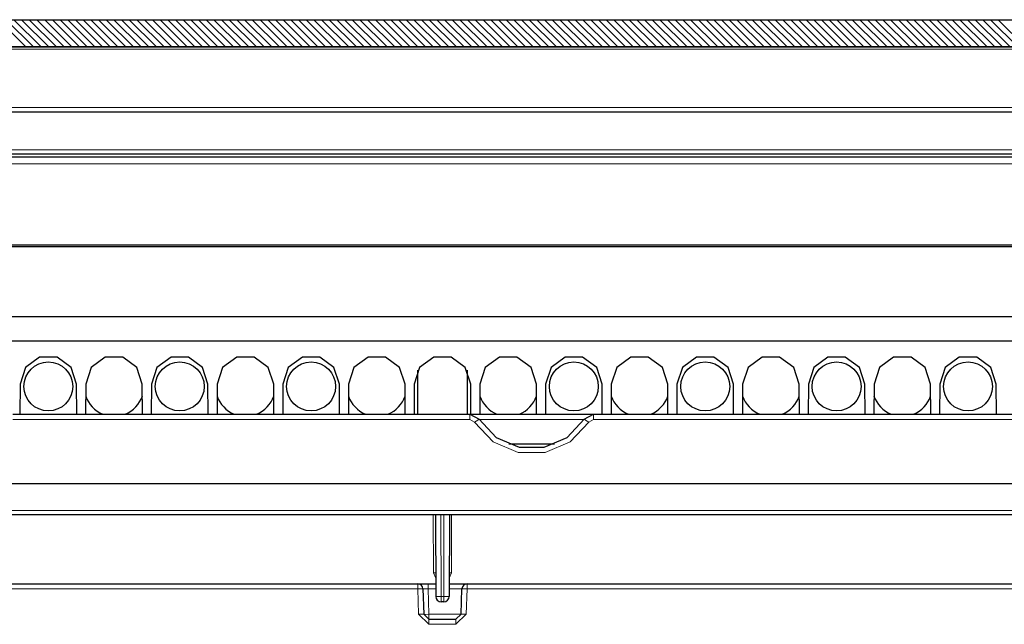
# Model space of a CAD drawing. Units: inches. Extents: x 20 to 414, y 6 to 291.
# Drawn here: x 123 to 142, y 207 to 218 of the extents above; entities that cross this region are included whole.
import ezdxf

# ---------------------------------------------------------------- set-up
doc = ezdxf.new("R2010")
doc.units = ezdxf.units.IN
doc.header["$MEASUREMENT"] = 0
doc.layers.add('Capa 1', color=7, linetype='Continuous')

msp = doc.modelspace()

# ---------------------------------------------------------------- linework, layer by layer
at = {"layer": 'Capa 1', "color": 7, "lineweight": 25}
for points in [[(104.182, 218.108), (158.364, 218.108)], [(152.991, 217.608), (106.007, 217.608)], [(106.317, 217.608), (152.992, 217.608)], [(153.072, 216.408), (107.07, 216.408)], [(153.098, 215.637), (107.268, 215.637)], [(110.815, 215.587), (151.732, 215.587)], [(107.551, 213.947), (154.996, 213.947)], [(153.05, 212.647), (109.496, 212.647)], [(145.273, 212.197), (116.873, 212.197)], [(124.545, 211.409), (124.445, 211.714), (124.185, 211.902), (123.865, 211.902), (123.605, 211.714), (123.505, 211.409)], [(125.753, 211.409), (125.653, 211.714), (125.393, 211.902), (125.073, 211.902), (124.813, 211.714), (124.713, 211.409)], [(126.961, 211.409), (126.861, 211.714), (126.601, 211.902), (126.281, 211.902), (126.021, 211.714), (125.921, 211.409)], [(128.169, 211.409), (128.069, 211.714), (127.809, 211.902), (127.489, 211.902), (127.229, 211.714), (127.129, 211.409)], [(129.377, 211.409), (129.277, 211.714), (129.017, 211.902), (128.697, 211.902), (128.437, 211.714), (128.337, 211.409)], [(130.585, 211.409), (130.485, 211.714), (130.225, 211.902), (129.905, 211.902), (129.645, 211.714), (129.545, 211.409)], [(131.793, 211.409), (131.693, 211.714), (131.433, 211.902), (131.113, 211.902), (130.853, 211.714), (130.753, 211.409)], [(133.001, 211.409), (132.901, 211.714), (132.641, 211.902), (132.321, 211.902), (132.061, 211.714), (131.961, 211.409)], [(134.209, 211.409), (134.109, 211.714), (133.849, 211.902), (133.529, 211.902), (133.269, 211.714), (133.169, 211.409)], [(135.417, 211.409), (135.317, 211.714), (135.057, 211.902), (134.737, 211.902), (134.477, 211.714), (134.377, 211.409)], [(136.625, 211.409), (136.525, 211.714), (136.265, 211.902), (135.945, 211.902), (135.685, 211.714), (135.585, 211.409)], [(137.833, 211.409), (137.733, 211.714), (137.473, 211.902), (137.153, 211.902), (136.893, 211.714), (136.793, 211.409)], [(139.041, 211.409), (138.941, 211.714), (138.681, 211.902), (138.361, 211.902), (138.101, 211.714), (138.001, 211.409)], [(140.249, 211.409), (140.149, 211.714), (139.889, 211.902), (139.569, 211.902), (139.309, 211.714), (139.209, 211.409)], [(141.457, 211.409), (141.357, 211.714), (141.098, 211.902), (140.777, 211.902), (140.517, 211.714), (140.417, 211.409)], [(130.821, 210.857), (130.821, 211.664)], [(131.725, 211.664), (131.725, 210.857)], [(123.505, 211.409), (123.503, 210.857)], [(124.548, 210.857), (124.545, 211.409)], [(124.713, 211.409), (124.711, 210.857)], [(125.756, 210.857), (125.753, 211.409)], [(125.921, 211.409), (125.919, 210.857)], [(126.963, 210.857), (126.961, 211.409)], [(127.129, 211.409), (127.127, 210.857)], [(128.172, 210.857), (128.169, 211.409)], [(128.337, 211.409), (128.335, 210.857)], [(129.38, 210.857), (129.377, 211.409)], [(129.545, 211.409), (129.543, 210.857)], [(130.588, 210.857), (130.585, 211.409)], [(130.753, 211.409), (130.751, 210.857)], [(131.796, 210.857), (131.793, 211.409)], [(131.961, 211.409), (131.959, 210.857)], [(133.004, 210.857), (133.001, 211.409)], [(133.169, 211.409), (133.167, 210.857)], [(134.212, 210.857), (134.209, 211.409)], [(134.377, 211.409), (134.375, 210.857)], [(135.419, 210.857), (135.417, 211.409)], [(135.585, 211.409), (135.583, 210.857)], [(136.627, 210.857), (136.625, 211.409)], [(136.793, 211.409), (136.791, 210.857)], [(137.836, 210.857), (137.833, 211.409)], [(138.001, 211.409), (137.999, 210.857)], [(139.044, 210.857), (139.041, 211.409)], [(139.209, 211.409), (139.207, 210.857)], [(140.252, 210.857), (140.249, 211.409)], [(140.417, 211.409), (140.415, 210.857)], [(141.46, 210.857), (141.457, 211.409)], [(123.37, 210.857), (131.777, 210.857)], [(131.776, 210.857), (134.049, 210.857)], [(131.777, 210.857), (131.946, 210.763)], [(131.946, 210.763), (132.263, 210.431), (132.684, 210.25), (133.142, 210.25), (133.564, 210.431), (133.88, 210.763)], [(133.88, 210.763), (134.05, 210.857)], [(134.05, 210.857), (142.457, 210.857)], [(133.333, 210.307), (132.494, 210.307)], [(153.006, 209.577), (109.54, 209.577)], [(152.998, 209.007), (109.549, 209.007)], [(131.145, 209.007), (131.149, 207.507)], [(131.401, 209.007), (131.397, 207.507)], [(111.557, 207.737), (130.819, 207.737)], [(130.819, 207.737), (130.875, 207.737), (131.009, 207.737)], [(131.009, 207.737), (131.148, 207.737)], [(131.398, 207.737), (131.727, 207.737)], [(131.727, 207.737), (150.989, 207.737)], [(130.914, 207.645), (130.93, 207.179)], [(131.616, 207.179), (131.632, 207.645)], [(131.297, 207.407), (131.249, 207.407)], [(131.025, 207.087), (130.93, 207.179)], [(131.616, 207.179), (131.521, 207.087)], [(131.025, 207.087), (131.521, 207.087)]]:
    msp.add_lwpolyline(points, dxfattribs=at)
at = {"layer": 'Capa 1', "color": 7, "lineweight": 13}
for points in [[(123.109, 218.108), (123.609, 217.608)], [(123.251, 218.108), (123.751, 217.608)], [(123.392, 218.108), (123.892, 217.608)], [(123.534, 218.108), (124.034, 217.608)], [(123.675, 218.108), (124.175, 217.608)], [(123.816, 218.108), (124.316, 217.608)], [(123.958, 218.108), (124.458, 217.608)], [(124.099, 218.108), (124.599, 217.608)], [(124.241, 218.108), (124.741, 217.608)], [(124.382, 218.108), (124.882, 217.608)], [(124.523, 218.108), (125.024, 217.608)], [(124.665, 218.108), (125.165, 217.608)], [(124.806, 218.108), (125.306, 217.608)], [(124.948, 218.108), (125.448, 217.608)], [(125.089, 218.108), (125.589, 217.608)], [(125.231, 218.108), (125.731, 217.608)], [(125.372, 218.108), (125.872, 217.608)], [(125.513, 218.108), (126.013, 217.608)], [(125.655, 218.108), (126.155, 217.608)], [(125.796, 218.108), (126.296, 217.608)], [(125.938, 218.108), (126.438, 217.608)], [(126.079, 218.108), (126.579, 217.608)], [(126.221, 218.108), (126.721, 217.608)], [(126.362, 218.108), (126.862, 217.608)], [(126.503, 218.108), (127.003, 217.608)], [(126.645, 218.108), (127.145, 217.608)], [(126.786, 218.108), (127.286, 217.608)], [(126.928, 218.108), (127.428, 217.608)], [(127.069, 218.108), (127.569, 217.608)], [(127.21, 218.108), (127.711, 217.608)], [(127.352, 218.108), (127.852, 217.608)], [(127.493, 218.108), (127.993, 217.608)], [(127.635, 218.108), (128.135, 217.608)], [(127.776, 218.108), (128.276, 217.608)], [(127.918, 218.108), (128.418, 217.608)], [(128.059, 218.108), (128.559, 217.608)], [(128.2, 218.108), (128.7, 217.608)], [(128.342, 218.108), (128.842, 217.608)], [(128.483, 218.108), (128.983, 217.608)], [(128.625, 218.108), (129.125, 217.608)], [(128.766, 218.108), (129.266, 217.608)], [(128.908, 218.108), (129.408, 217.608)], [(129.049, 218.108), (129.549, 217.608)], [(129.19, 218.108), (129.69, 217.608)], [(129.332, 218.108), (129.832, 217.608)], [(129.473, 218.108), (129.973, 217.608)], [(129.615, 218.108), (130.115, 217.608)], [(129.756, 218.108), (130.256, 217.608)], [(129.897, 218.108), (130.398, 217.608)], [(130.039, 218.108), (130.539, 217.608)], [(130.18, 218.108), (130.68, 217.608)], [(130.322, 218.108), (130.822, 217.608)], [(130.463, 218.108), (130.963, 217.608)], [(130.605, 218.108), (131.105, 217.608)], [(130.746, 218.108), (131.246, 217.608)], [(130.887, 218.108), (131.388, 217.608)], [(131.029, 218.108), (131.529, 217.608)], [(131.17, 218.108), (131.67, 217.608)], [(131.312, 218.108), (131.812, 217.608)], [(131.453, 218.108), (131.953, 217.608)], [(131.595, 218.108), (132.095, 217.608)], [(131.736, 218.108), (132.236, 217.608)], [(131.877, 218.108), (132.377, 217.608)], [(132.019, 218.108), (132.519, 217.608)], [(132.16, 218.108), (132.66, 217.608)], [(132.302, 218.108), (132.802, 217.608)], [(132.443, 218.108), (132.943, 217.608)], [(132.584, 218.108), (133.085, 217.608)], [(132.726, 218.108), (133.226, 217.608)], [(132.867, 218.108), (133.367, 217.608)], [(133.009, 218.108), (133.509, 217.608)], [(133.15, 218.108), (133.65, 217.608)], [(133.292, 218.108), (133.792, 217.608)], [(133.433, 218.108), (133.933, 217.608)], [(133.574, 218.108), (134.075, 217.608)], [(133.716, 218.108), (134.216, 217.608)], [(133.857, 218.108), (134.357, 217.608)], [(133.999, 218.108), (134.499, 217.608)], [(134.14, 218.108), (134.64, 217.608)], [(134.282, 218.108), (134.782, 217.608)], [(134.423, 218.108), (134.923, 217.608)], [(134.564, 218.108), (135.064, 217.608)], [(134.706, 218.108), (135.206, 217.608)], [(134.847, 218.108), (135.347, 217.608)], [(134.989, 218.108), (135.489, 217.608)], [(135.13, 218.108), (135.63, 217.608)], [(135.272, 218.108), (135.772, 217.608)], [(135.413, 218.108), (135.913, 217.608)], [(135.554, 218.108), (136.054, 217.608)], [(135.696, 218.108), (136.196, 217.608)], [(135.837, 218.108), (136.337, 217.608)], [(135.979, 218.108), (136.479, 217.608)], [(136.12, 218.108), (136.62, 217.608)], [(136.261, 218.108), (136.762, 217.608)], [(136.403, 218.108), (136.903, 217.608)], [(136.544, 218.108), (137.044, 217.608)], [(136.686, 218.108), (137.186, 217.608)], [(136.827, 218.108), (137.327, 217.608)], [(136.969, 218.108), (137.469, 217.608)], [(137.11, 218.108), (137.61, 217.608)], [(137.251, 218.108), (137.751, 217.608)], [(137.393, 218.108), (137.893, 217.608)], [(137.534, 218.108), (138.034, 217.608)], [(137.676, 218.108), (138.176, 217.608)], [(137.817, 218.108), (138.317, 217.608)], [(137.959, 218.108), (138.459, 217.608)], [(138.1, 218.108), (138.6, 217.608)], [(138.241, 218.108), (138.741, 217.608)], [(138.383, 218.108), (138.883, 217.608)], [(138.524, 218.108), (139.024, 217.608)], [(138.666, 218.108), (139.166, 217.608)], [(138.807, 218.108), (139.307, 217.608)], [(138.948, 218.108), (139.449, 217.608)], [(139.09, 218.108), (139.59, 217.608)], [(139.231, 218.108), (139.731, 217.608)], [(139.373, 218.108), (139.873, 217.608)], [(139.514, 218.108), (140.014, 217.608)], [(139.656, 218.108), (140.156, 217.608)], [(139.797, 218.108), (140.297, 217.608)], [(139.938, 218.108), (140.438, 217.608)], [(140.08, 218.108), (140.58, 217.608)], [(140.221, 218.108), (140.721, 217.608)], [(140.363, 218.108), (140.863, 217.608)], [(140.504, 218.108), (141.004, 217.608)], [(140.646, 218.108), (141.146, 217.608)], [(140.787, 218.108), (141.287, 217.608)], [(140.928, 218.108), (141.428, 217.608)], [(141.07, 218.108), (141.57, 217.608)], [(141.211, 218.108), (141.711, 217.608)], [(141.353, 218.108), (141.853, 217.608)], [(141.494, 218.108), (141.994, 217.608)]]:
    msp.add_lwpolyline(points, dxfattribs=at)
at = {"layer": 'Capa 1', "color": 7, "lineweight": 9}
for points in [[(153.031, 217.569), (107.081, 217.569)], [(107.07, 216.497), (153.069, 216.497)], [(107.259, 215.714), (153.095, 215.714)], [(151.732, 215.456), (110.815, 215.456)], [(155.021, 213.934), (107.525, 213.934)], [(110.512, 213.971), (148.378, 213.971)], [(109.494, 212.652), (153.052, 212.652)], [(131.777, 210.759), (123.37, 210.759)], [(131.777, 210.857), (131.777, 210.828), (131.777, 210.759)], [(131.862, 210.712), (131.777, 210.759)], [(131.862, 210.712), (131.921, 210.748), (131.946, 210.763)], [(133.877, 210.758), (131.949, 210.758)], [(133.965, 210.712), (133.905, 210.748), (133.88, 210.763)], [(134.05, 210.759), (133.965, 210.712)], [(134.05, 210.759), (134.05, 210.828), (134.05, 210.857)], [(142.457, 210.759), (134.05, 210.759)], [(133.965, 210.712), (133.621, 210.35), (133.162, 210.154), (132.664, 210.154), (132.206, 210.35), (131.862, 210.712)], [(109.549, 209.086), (152.998, 209.086)], [(131.108, 207.938), (131.105, 209.007)], [(131.245, 209.007), (131.249, 207.505)], [(131.297, 207.505), (131.301, 209.007)], [(131.441, 209.007), (131.438, 207.938)], [(131.148, 207.84), (131.108, 207.938)], [(131.108, 207.938), (131.136, 207.938), (131.148, 207.937)], [(131.438, 207.938), (131.398, 207.84)], [(131.438, 207.938), (131.41, 207.938), (131.398, 207.937)], [(130.819, 207.645), (130.819, 207.71), (130.819, 207.737)], [(131.009, 207.737), (131.009, 207.71), (131.009, 207.645)], [(131.727, 207.737), (131.727, 207.71), (131.727, 207.645)], [(130.819, 207.645), (111.557, 207.645)], [(130.819, 207.645), (130.886, 207.646), (130.914, 207.645)], [(130.835, 207.178), (130.819, 207.645)], [(130.914, 207.645), (131.009, 207.645)], [(131.149, 207.645), (131.009, 207.645)], [(131.009, 207.645), (131.025, 207.179)], [(131.249, 207.505), (131.178, 207.506), (131.149, 207.507)], [(131.249, 207.407), (131.249, 207.436), (131.249, 207.505)], [(131.249, 207.505), (131.297, 207.505)], [(131.397, 207.507), (131.368, 207.506), (131.297, 207.505)], [(131.297, 207.505), (131.297, 207.436), (131.297, 207.407)], [(131.632, 207.645), (131.398, 207.645)], [(131.632, 207.645), (131.66, 207.646), (131.727, 207.645)], [(131.727, 207.645), (131.711, 207.178)], [(150.989, 207.645), (131.727, 207.645)], [(130.835, 207.178), (130.903, 207.179), (130.93, 207.179)], [(130.835, 207.178), (131.025, 206.994)], [(130.93, 207.179), (130.958, 207.177), (131.025, 207.179)], [(131.025, 207.179), (131.616, 207.179)], [(131.025, 207.179), (131.025, 207.114), (131.025, 207.087)], [(131.521, 206.994), (131.711, 207.178)], [(131.616, 207.179), (131.644, 207.179), (131.711, 207.178)], [(131.025, 207.087), (131.025, 207.06), (131.025, 206.994)], [(131.521, 206.994), (131.025, 206.994)], [(131.521, 207.087), (131.521, 207.06), (131.521, 206.994)]]:
    msp.add_lwpolyline(points, dxfattribs=at)
at = {"layer": 'Capa 1', "color": 7, "lineweight": 25}
for points in [[(124.475, 211.367), (124.475, 211.616), (124.274, 211.817), (124.025, 211.817), (123.777, 211.817), (123.575, 211.616), (123.575, 211.367), (123.575, 211.118), (123.777, 210.917), (124.025, 210.917), (124.274, 210.917), (124.475, 211.118), (124.475, 211.367)], [(126.891, 211.367), (126.891, 211.616), (126.69, 211.817), (126.441, 211.817), (126.193, 211.817), (125.991, 211.616), (125.991, 211.367), (125.991, 211.118), (126.193, 210.917), (126.441, 210.917), (126.69, 210.917), (126.891, 211.118), (126.891, 211.367)], [(129.307, 211.367), (129.307, 211.616), (129.106, 211.817), (128.857, 211.817), (128.609, 211.817), (128.407, 211.616), (128.407, 211.367), (128.407, 211.118), (128.609, 210.917), (128.857, 210.917), (129.106, 210.917), (129.307, 211.118), (129.307, 211.367)], [(133.239, 211.367), (133.239, 211.118), (133.441, 210.917), (133.689, 210.917), (133.938, 210.917), (134.139, 211.118), (134.139, 211.367), (134.139, 211.616), (133.938, 211.817), (133.689, 211.817), (133.441, 211.817), (133.239, 211.616), (133.239, 211.367)], [(135.655, 211.367), (135.655, 211.118), (135.857, 210.917), (136.105, 210.917), (136.354, 210.917), (136.555, 211.118), (136.555, 211.367), (136.555, 211.616), (136.354, 211.817), (136.105, 211.817), (135.857, 211.817), (135.655, 211.616), (135.655, 211.367)], [(138.071, 211.367), (138.071, 211.118), (138.273, 210.917), (138.521, 210.917), (138.77, 210.917), (138.971, 211.118), (138.971, 211.367), (138.971, 211.616), (138.77, 211.817), (138.521, 211.817), (138.273, 211.817), (138.071, 211.616), (138.071, 211.367)], [(140.487, 211.367), (140.487, 211.118), (140.689, 210.917), (140.937, 210.917), (141.186, 210.917), (141.387, 211.118), (141.387, 211.367), (141.387, 211.616), (141.186, 211.817), (140.937, 211.817), (140.689, 211.817), (140.487, 211.616), (140.487, 211.367)]]:
    msp.add_open_spline(points, degree=3, knots=[0, 0, 0, 0, 1, 1, 1, 2, 2, 2, 3, 3, 3, 4, 4, 4, 4], dxfattribs=at)
for points in [[(124.712, 211.191), (124.764, 211.039), (124.879, 210.917), (125.027, 210.857)], [(125.439, 210.857), (125.588, 210.917), (125.703, 211.039), (125.754, 211.191)], [(127.128, 211.191), (127.18, 211.039), (127.295, 210.917), (127.443, 210.857)], [(127.855, 210.857), (128.004, 210.917), (128.119, 211.039), (128.17, 211.191)], [(129.544, 211.191), (129.596, 211.039), (129.711, 210.917), (129.859, 210.857)], [(130.271, 210.857), (130.42, 210.917), (130.535, 211.039), (130.586, 211.191)], [(131.96, 211.191), (132.012, 211.039), (132.127, 210.917), (132.275, 210.857)], [(132.687, 210.857), (132.836, 210.917), (132.951, 211.039), (133.002, 211.191)], [(134.376, 211.191), (134.428, 211.039), (134.543, 210.917), (134.692, 210.857)], [(135.103, 210.857), (135.252, 210.917), (135.367, 211.039), (135.418, 211.191)], [(136.792, 211.191), (136.844, 211.039), (136.959, 210.917), (137.107, 210.857)], [(137.519, 210.857), (137.668, 210.917), (137.783, 211.039), (137.834, 211.191)], [(139.208, 211.191), (139.26, 211.039), (139.375, 210.917), (139.523, 210.857)], [(139.935, 210.857), (140.084, 210.917), (140.199, 211.039), (140.25, 211.191)], [(130.914, 207.645), (130.912, 207.696), (130.87, 207.737), (130.819, 207.737)], [(131.727, 207.737), (131.676, 207.737), (131.634, 207.696), (131.632, 207.645)], [(131.149, 207.507), (131.149, 207.452), (131.194, 207.407), (131.249, 207.407)], [(131.297, 207.407), (131.352, 207.407), (131.397, 207.452), (131.397, 207.507)]]:
    msp.add_open_spline(points, degree=3, dxfattribs=at)

doc.saveas('drawing.dxf')
